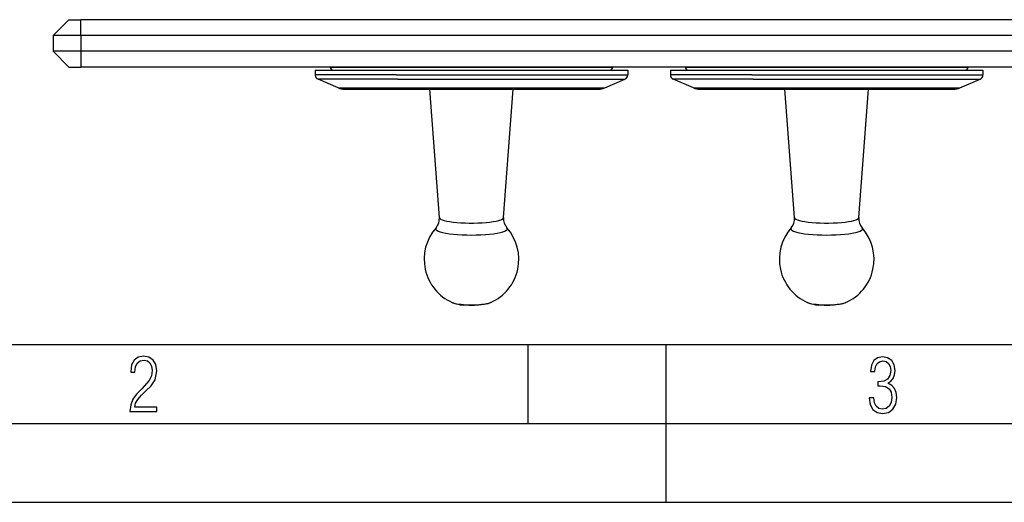
# Model space of a CAD drawing. Extents: x 0 to 420, y 0 to 297.
# Drawn here: x 89 to 151, y 0 to 31 of the extents above; entities that cross this region are included whole.
import ezdxf

# ---------------------------------------------------------------- set-up
doc = ezdxf.new("R2010")
doc.units = 0
doc.layers.get('0').update_dxf_attribs({"linetype": 'CONTINUOUS'})

msp = doc.modelspace()

# ---------------------------------------------------------------- linework, layer by layer
at = {"color": 7}
for p, q in [((91.169464, 29.571007), (92.169464, 30.571007)), ((92.169464, 30.571007), (92.919464, 30.571007)), ((187.419464, 30.571007), (92.919464, 30.571007)), ((92.919464, 29.571007), (92.919464, 30.571007)), ((91.169464, 29.571007), (91.169464, 28.571007)), ((92.919464, 29.571007), (91.169464, 29.571007)), ((187.419464, 29.571007), (92.919464, 29.571007)), ((92.919464, 29.571007), (92.919464, 28.571007)), ((91.169464, 28.571007), (92.169464, 27.571007)), ((92.919464, 28.571007), (91.169464, 28.571007)), ((187.419464, 28.571007), (92.919464, 28.571007)), ((92.919464, 28.571007), (92.919464, 27.571007)), ((92.169464, 27.571007), (92.919464, 27.571007)), ((187.419464, 27.571007), (92.919464, 27.571007)), ((108.716034, 27.567516), (113.376961, 27.567516)), ((113.376961, 27.567516), (126.622894, 27.567516)), ((131.216034, 27.567516), (135.876953, 27.567516)), ((135.876953, 27.567516), (149.122894, 27.567516)), ((107.769463, 27.371006), (112.923149, 27.371006)), ((107.769463, 27.371006), (107.769463, 27.069614)), ((112.923149, 27.069614), (107.769463, 27.069614)), ((112.923149, 27.371006), (127.569466, 27.371006)), ((112.923149, 27.069614), (127.569466, 27.069614)), ((113.472832, 27.371006), (126.422928, 27.371006)), ((127.569466, 27.371006), (127.569466, 27.069614)), ((130.26947, 27.371006), (135.423157, 27.371006)), ((130.26947, 27.371006), (130.26947, 27.069614)), ((135.423157, 27.069614), (130.26947, 27.069614)), ((135.423157, 27.371006), (150.069458, 27.371006)), ((135.423157, 27.069614), (150.069458, 27.069614)), ((135.972839, 27.371006), (148.922928, 27.371006)), ((150.069458, 27.371006), (150.069458, 27.069614)), ((113.010803, 26.79344), (107.952301, 26.79344)), ((109.232262, 26.250425), (107.952301, 26.79344)), ((109.232262, 26.250425), (113.624451, 26.250425)), ((113.010803, 26.79344), (127.386627, 26.79344)), ((113.624451, 26.250425), (126.106659, 26.250425)), ((126.106659, 26.250425), (127.386627, 26.79344)), ((135.510803, 26.79344), (130.452301, 26.79344)), ((131.732269, 26.250425), (130.452301, 26.79344)), ((131.732269, 26.250425), (136.124451, 26.250425)), ((135.510803, 26.79344), (149.886627, 26.79344)), ((136.124451, 26.250425), (148.606659, 26.250425)), ((148.606659, 26.250425), (149.886627, 26.79344)), ((109.622818, 26.171007), (113.811691, 26.171007)), ((113.811691, 26.171007), (125.71611, 26.171007)), ((115.636314, 18.035328), (115.022682, 26.171007)), ((119.702614, 18.035305), (120.316246, 26.171007)), ((132.122818, 26.171007), (136.311691, 26.171007)), ((136.311691, 26.171007), (148.21611, 26.171007)), ((138.136322, 18.035328), (137.522675, 26.171007)), ((142.202606, 18.035305), (142.816254, 26.171007)), ((25.000401, 9.99976), (410, 9.99976)), ((121.250999, 4.99976), (121.250999, 9.99976)), ((130, 0), (130, 9.99976)), ((20.000401, 4.99976), (167.501007, 4.99976)), ((0, 0), (420, 0)), ((0, 0), (420, 0))]:
    msp.add_line(p, q, dxfattribs=at)
for points in [[(115.636322, 18.035324), (115.658539, 17.987694), (115.71759, 17.941017), (115.812393, 17.896156), (115.941223, 17.853928), (116.101715, 17.815102), (116.290924, 17.780403), (116.505371, 17.750454), (116.741165, 17.725807), (116.993958, 17.706917), (117.259125, 17.69413), (117.531799, 17.687675), (117.807007, 17.687675), (118.079681, 17.694122), (118.344864, 17.706909), (118.597656, 17.7258), (118.83345, 17.750443), (119.047913, 17.780388), (119.237152, 17.815086), (119.397644, 17.853909), (119.526489, 17.896133), (119.621307, 17.940998), (119.680389, 17.987671), (119.702606, 18.035305)], [(138.136322, 18.035324), (138.158539, 17.987694), (138.21759, 17.941017), (138.312393, 17.896156), (138.441223, 17.853928), (138.601715, 17.815102), (138.790924, 17.780403), (139.005371, 17.750454), (139.241165, 17.725807), (139.493958, 17.706917), (139.759125, 17.69413), (140.031799, 17.687675), (140.307007, 17.687675), (140.579681, 17.694122), (140.844864, 17.706909), (141.097656, 17.7258), (141.33345, 17.750443), (141.547913, 17.780388), (141.737152, 17.815086), (141.897644, 17.853909), (142.026489, 17.896133), (142.121307, 17.940998), (142.180389, 17.987671), (142.202606, 18.035305)], [(115.422913, 17.384205), (115.396973, 17.332115), (115.410934, 17.279892), (115.464508, 17.228447), (115.556793, 17.17868), (115.686127, 17.131466), (115.850266, 17.087639), (116.046326, 17.047958), (116.270874, 17.01313), (116.519958, 16.983757), (116.7892, 16.960365), (117.073898, 16.943352), (117.369049, 16.933025), (117.669464, 16.929562), (117.969879, 16.933025), (118.26503, 16.943352), (118.549728, 16.960365), (118.818985, 16.983757), (119.068054, 17.01313), (119.292603, 17.047958), (119.488663, 17.087639), (119.652802, 17.131466), (119.782135, 17.17868), (119.87442, 17.228447), (119.927994, 17.279892), (119.941956, 17.332119), (119.916016, 17.384209)], [(137.922913, 17.384205), (137.896973, 17.332115), (137.910934, 17.279892), (137.964508, 17.228447), (138.056793, 17.17868), (138.186127, 17.131466), (138.350266, 17.087639), (138.546326, 17.047958), (138.770874, 17.01313), (139.019958, 16.983757), (139.2892, 16.960365), (139.573898, 16.943352), (139.869049, 16.933025), (140.169464, 16.929562), (140.469879, 16.933025), (140.76503, 16.943352), (141.049728, 16.960365), (141.318985, 16.983757), (141.568054, 17.01313), (141.792603, 17.047958), (141.988663, 17.087639), (142.152802, 17.131466), (142.282135, 17.17868), (142.37442, 17.228447), (142.427994, 17.279892), (142.441956, 17.332119), (142.416016, 17.384209)], [(116.451553, 12.654335), (116.525528, 12.626999), (116.619751, 12.601604), (116.732544, 12.578606), (116.861908, 12.558414), (117.005569, 12.541382), (117.16098, 12.527809), (117.325394, 12.517941), (117.495895, 12.511948), (117.669464, 12.509941), (117.843048, 12.511948), (118.01355, 12.517944), (118.177948, 12.527809), (118.333374, 12.541382), (118.47702, 12.558414), (118.6064, 12.578609), (118.719193, 12.601608), (118.813416, 12.626999), (118.88739, 12.654339)], [(116.451553, 12.654338), (116.471283, 12.645762), (116.548897, 12.61548), (116.627289, 12.589778), (116.708748, 12.567385), (116.828102, 12.540941), (116.958199, 12.51881), (117.089928, 12.50186), (117.157074, 12.494961)], [(118.887383, 12.654339), (118.813934, 12.624255), (118.740501, 12.598723), (118.666656, 12.57692), (118.630196, 12.567389), (118.533447, 12.54545), (118.403732, 12.522293), (118.272644, 12.504553), (118.138382, 12.491047), (118.000702, 12.48127), (117.860199, 12.475002), (117.64653, 12.472002), (117.504074, 12.474243), (117.363159, 12.479897), (117.224884, 12.489038), (117.157074, 12.494961)], [(138.951553, 12.654335), (139.025528, 12.626999), (139.119751, 12.601604), (139.232544, 12.578606), (139.361908, 12.558414), (139.505569, 12.541382), (139.66098, 12.527809), (139.825394, 12.517941), (139.995895, 12.511948), (140.169464, 12.509941), (140.343048, 12.511948), (140.51355, 12.517944), (140.677948, 12.527809), (140.833374, 12.541382), (140.97702, 12.558414), (141.1064, 12.578609), (141.219193, 12.601608), (141.313416, 12.626999), (141.38739, 12.654339)], [(138.951553, 12.654338), (138.971283, 12.645762), (139.048904, 12.61548), (139.127289, 12.589778), (139.20874, 12.567385), (139.328094, 12.540941), (139.458206, 12.51881), (139.589935, 12.50186), (139.657074, 12.494961)], [(141.387375, 12.654339), (141.313934, 12.624255), (141.240494, 12.598723), (141.166656, 12.57692), (141.130203, 12.567389), (141.033447, 12.54545), (140.903732, 12.522293), (140.772644, 12.504553), (140.638382, 12.491047), (140.500702, 12.48127), (140.360199, 12.475002), (140.14653, 12.472002), (140.004074, 12.474243), (139.863159, 12.479897), (139.724884, 12.489038), (139.657074, 12.494961)]]:
    msp.add_lwpolyline(points, dxfattribs=at)
for points in [[(96.03479, 5.748185), (97.749557, 5.748185), (97.749557, 6.034762), (96.349556, 6.034762), (96.396538, 6.279058), (96.537476, 6.518655), (96.758286, 6.777044), (97.049561, 7.063622), (97.373718, 7.378386), (97.632111, 7.763621), (97.740166, 8.332078), (97.679092, 8.722011), (97.509964, 9.013286), (97.24218, 9.196507), (96.899223, 9.26228), (96.560966, 9.196507), (96.307274, 9.00389), (96.142845, 8.698521), (96.086472, 8.294494), (96.086472, 8.242816), (96.354256, 8.242816), (96.391838, 8.571675), (96.499893, 8.811273), (96.678421, 8.952211), (96.927414, 8.999191), (97.138824, 8.952211), (97.303253, 8.825366), (97.411301, 8.623353), (97.448891, 8.355568), (97.397209, 8.007916), (97.256271, 7.721339), (96.786469, 7.195165), (96.457611, 6.85691), (96.218018, 6.537447), (96.081772, 6.175702)], [(142.865891, 6.620458), (142.926971, 6.197639), (143.0961, 5.882874), (143.359192, 5.694955), (143.706833, 5.629183), (144.077972, 5.694955), (144.359863, 5.896968), (144.538376, 6.221129), (144.604156, 6.648646), (144.566574, 6.963411), (144.463211, 7.217103), (144.289383, 7.405022), (144.04039, 7.536566), (144.237701, 7.668109), (144.383347, 7.851331), (144.47261, 8.081532), (144.505493, 8.358713), (144.444412, 8.711062), (144.284683, 8.978848), (144.030991, 9.152673), (143.711533, 9.213747), (143.396774, 9.152673), (143.157166, 8.97415), (143.002136, 8.682875), (142.945755, 8.292941), (143.227646, 8.292941), (143.227646, 8.307035), (143.260529, 8.584217), (143.359192, 8.78623), (143.514221, 8.908378), (143.720932, 8.955358), (143.927643, 8.913075), (144.087372, 8.795626), (144.186035, 8.607706), (144.223618, 8.358713), (144.176636, 8.034552), (144.030991, 7.809049), (143.786697, 7.677505), (143.434357, 7.635223), (143.415558, 7.635223), (143.415558, 7.376834), (143.561203, 7.381532), (143.89006, 7.334552), (144.120255, 7.19831), (144.2565, 6.968109), (144.303482, 6.63925), (144.2565, 6.324485), (144.134354, 6.089586), (143.946426, 5.943948), (143.711533, 5.896968), (143.481339, 5.943948), (143.302811, 6.08019), (143.190063, 6.310391), (143.147781, 6.620458)]]:
    msp.add_lwpolyline(points, close=True, dxfattribs=at)
for centre, radius, start, end in [((108.916, 27.571007), 0.2, 181.000003, 269.999997), ((126.422928, 27.571007), 0.2, 269.999997, 358.999998), ((131.416, 27.571007), 0.2, 181.000003, 269.999997), ((148.922928, 27.571007), 0.2, 269.999997, 358.999998), ((108.069466, 27.069614), 0.3, 180.000009, 247.011281), ((127.269463, 27.069614), 0.3, 292.98872, 359.999997), ((130.569458, 27.069614), 0.3, 180.000009, 247.011281), ((149.76947, 27.069614), 0.3, 292.98872, 359.999997), ((109.622818, 27.171007), 1, 247.011281, 269.999997), ((125.71611, 27.171007), 1, 269.999997, 292.988714), ((132.122818, 27.171007), 1, 247.011281, 269.999997), ((148.21611, 27.171007), 1, 269.999997, 292.988714), ((114.75116, 17.96386), 0.887728, 319.208994, 4.616043), ((120.587563, 17.963787), 0.887522, 175.379519, 220.796073), ((137.25116, 17.96386), 0.887728, 319.208994, 4.616043), ((143.08757, 17.963787), 0.887522, 175.379519, 220.796073), ((117.669464, 15.395996), 3, 138.491101, 246.04802), ((117.669464, 15.395996), 3, 293.952043, 41.508917), ((140.169464, 15.395996), 3, 138.491101, 246.04802), ((140.169464, 15.395996), 3, 293.952043, 41.508917)]:
    msp.add_arc(centre, radius, start, end, dxfattribs=at)

doc.saveas('drawing.dxf')
